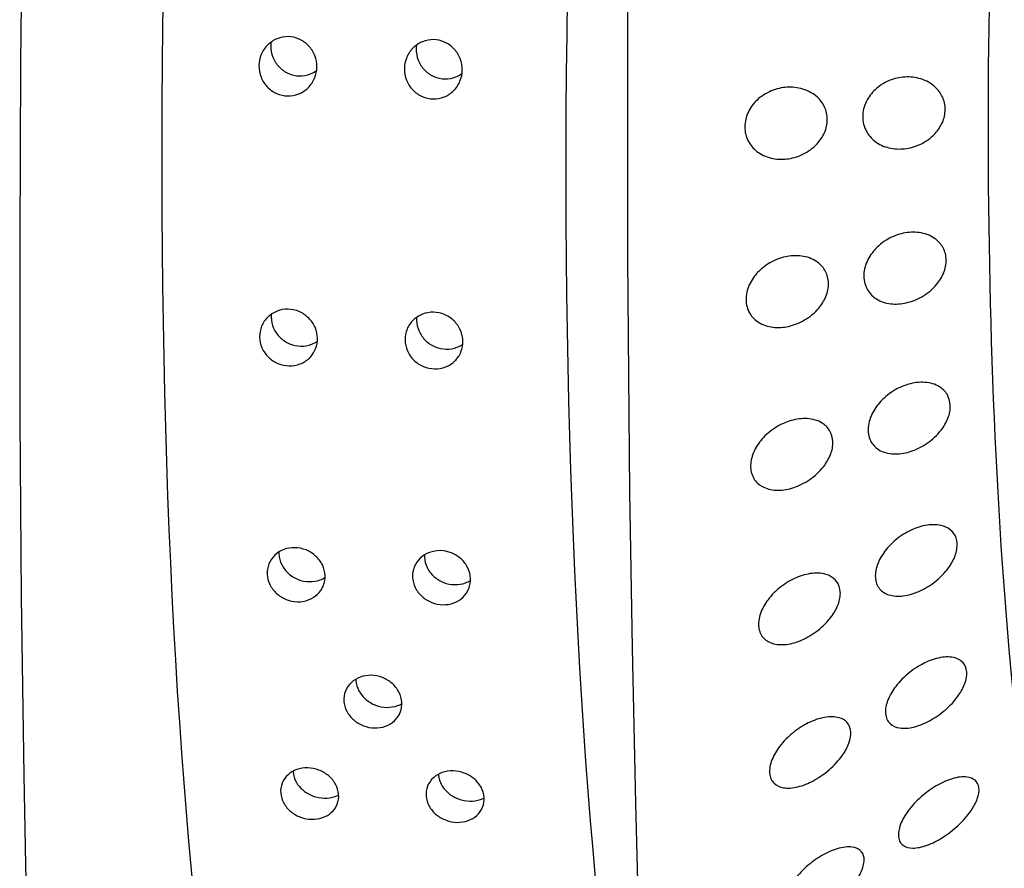
# Model space of a CAD drawing. Extents: x 398 to 508, y 628 to 778.
# Drawn here: x 424 to 426, y 688 to 689 of the extents above; entities that cross this region are included whole.
import ezdxf

# ---------------------------------------------------------------- set-up
doc = ezdxf.new("R2010")
doc.units = 0
doc.header["$MEASUREMENT"] = 0
doc.layers.add('1', color=4, linetype='Continuous')
doc.layers.add('DIM', color=3, linetype='Continuous')

# ---------------------------------------------------------------- blocks, each defined once
blk = doc.blocks.new('SUCTION')
at = {"layer": '1'}
for centre, major_axis, start_param, end_param in [((0.0017, 0.059), (-0.0289, 1.8748), 3.141593, 6.283185), ((0.5106, 0.0668), (-0.0289, 1.8748), 3.141593, 6.283185), ((-0.4641, 0.0518), (-0.022, 1.427), 2.994561, 6.430217)]:
    blk.add_ellipse(centre, major_axis=major_axis, ratio=0.145722, start_param=start_param, end_param=end_param, dxfattribs=at)
at = {"layer": '1', "color": 3}
for points, knots in [([(-0.0948, 1.2463), (-0.0889, 1.2504), (-0.0823, 1.2541), (-0.0694, 1.2593), (-0.0632, 1.2608), (-0.0534, 1.261), (-0.049, 1.2601), (-0.044, 1.2568), (-0.0426, 1.2554), (-0.0405, 1.2519), (-0.0398, 1.2498), (-0.0391, 1.2453), (-0.0391, 1.2428), (-0.0398, 1.2374), (-0.0405, 1.2345), (-0.0435, 1.2258), (-0.0468, 1.2198), (-0.0548, 1.2081), (-0.0603, 1.2017), (-0.0721, 1.1904), (-0.0785, 1.1855), (-0.0908, 1.1776), (-0.0977, 1.1741), (-0.1111, 1.1696), (-0.1176, 1.1685), (-0.1268, 1.1694), (-0.1304, 1.1706), (-0.1359, 1.175), (-0.1378, 1.1783), (-0.139, 1.1862), (-0.1385, 1.191), (-0.1353, 1.201), (-0.1326, 1.2063), (-0.1254, 1.2177), (-0.1199, 1.2245), (-0.1077, 1.2367), (-0.101, 1.2421), (-0.0948, 1.2463)], [0, 0, 0, 0, 0.0233552, 0.0233552, 0.0467103, 0.0467103, 0.0658795, 0.0658795, 0.0754641, 0.0754641, 0.0850487, 0.0850487, 0.0946332, 0.0946332, 0.1042178, 0.1042178, 0.123387, 0.123387, 0.1467421, 0.1467421, 0.1700973, 0.1700973, 0.1945396, 0.1945396, 0.2189818, 0.2189818, 0.2355966, 0.2355966, 0.2522113, 0.2522113, 0.2688261, 0.2688261, 0.2854408, 0.2854408, 0.3098831, 0.3098831, 0.3343253, 0.3343253, 0.3343253, 0.3343253]), ([(-0.2363, 1.1529), (-0.2303, 1.157), (-0.2237, 1.1607), (-0.2108, 1.1659), (-0.2046, 1.1674), (-0.1948, 1.1676), (-0.1904, 1.1668), (-0.1854, 1.1634), (-0.184, 1.162), (-0.1819, 1.1585), (-0.1812, 1.1565), (-0.1805, 1.1519), (-0.1805, 1.1494), (-0.1812, 1.144), (-0.1819, 1.1411), (-0.1849, 1.1324), (-0.1882, 1.1263), (-0.1962, 1.1146), (-0.2017, 1.1083), (-0.2136, 1.097), (-0.22, 1.092), (-0.2322, 1.0842), (-0.2391, 1.0807), (-0.2525, 1.0762), (-0.259, 1.0751), (-0.2682, 1.076), (-0.2718, 1.0772), (-0.2773, 1.0816), (-0.2792, 1.0849), (-0.2804, 1.0928), (-0.2799, 1.0976), (-0.2767, 1.1076), (-0.274, 1.1129), (-0.2668, 1.1243), (-0.2613, 1.1311), (-0.2491, 1.1433), (-0.2425, 1.1487), (-0.2363, 1.1529)], [0, 0, 0, 0, 0.023389, 0.023389, 0.0467779, 0.0467779, 0.0659746, 0.0659746, 0.0755729, 0.0755729, 0.0851712, 0.0851712, 0.0947696, 0.0947696, 0.1043679, 0.1043679, 0.1235645, 0.1235645, 0.1469535, 0.1469535, 0.1703425, 0.1703425, 0.1947513, 0.1947513, 0.2191601, 0.2191601, 0.2357472, 0.2357472, 0.2523342, 0.2523342, 0.2689213, 0.2689213, 0.2855084, 0.2855084, 0.3099172, 0.3099172, 0.334326, 0.334326, 0.334326, 0.334326]), ([(0.3826, 1.0913), (0.378, 1.0912), (0.3731, 1.0919), (0.3638, 1.095), (0.3595, 1.0974), (0.3523, 1.103), (0.349, 1.1067), (0.3443, 1.1147), (0.3429, 1.119), (0.342, 1.1272), (0.3424, 1.1315), (0.3453, 1.1396), (0.3477, 1.1434), (0.3536, 1.1491), (0.3573, 1.1515), (0.3658, 1.1549), (0.3706, 1.1558), (0.3797, 1.1559), (0.3846, 1.1552), (0.3939, 1.1521), (0.3982, 1.1498), (0.4054, 1.1443), (0.4087, 1.1406), (0.4135, 1.1326), (0.4149, 1.1283), (0.4158, 1.1202), (0.4154, 1.1158), (0.4126, 1.1077), (0.4101, 1.1039), (0.4042, 1.0981), (0.4004, 1.0956), (0.3919, 1.0922), (0.3871, 1.0913), (0.3826, 1.0913)], [0, 0, 0, 0, 0.0138375, 0.0138375, 0.027675, 0.027675, 0.0424425, 0.0424425, 0.0572099, 0.0572099, 0.0720648, 0.0720648, 0.0869196, 0.0869196, 0.1007671, 0.1007671, 0.1146145, 0.1146145, 0.128462, 0.128462, 0.1423095, 0.1423095, 0.1571643, 0.1571643, 0.1720192, 0.1720192, 0.1867866, 0.1867866, 0.201554, 0.201554, 0.2153916, 0.2153916, 0.2292291, 0.2292291, 0.2292291, 0.2292291]), ([(0.5657, 1.0941), (0.5612, 1.094), (0.5562, 1.0948), (0.547, 1.0979), (0.5427, 1.1002), (0.5355, 1.1058), (0.5322, 1.1095), (0.5275, 1.1175), (0.5261, 1.1219), (0.5251, 1.13), (0.5255, 1.1344), (0.5284, 1.1425), (0.5309, 1.1462), (0.5368, 1.1519), (0.5405, 1.1544), (0.549, 1.1577), (0.5537, 1.1586), (0.5628, 1.1587), (0.5678, 1.158), (0.577, 1.1549), (0.5813, 1.1526), (0.5885, 1.1471), (0.5919, 1.1434), (0.5966, 1.1355), (0.598, 1.1311), (0.599, 1.123), (0.5986, 1.1186), (0.5957, 1.1105), (0.5932, 1.1067), (0.5873, 1.1009), (0.5836, 1.0984), (0.575, 1.095), (0.5703, 1.0942), (0.5657, 1.0941)], [0, 0, 0, 0, 0.0138375, 0.0138375, 0.027675, 0.027675, 0.0424425, 0.0424425, 0.0572099, 0.0572099, 0.0720648, 0.0720648, 0.0869196, 0.0869196, 0.1007671, 0.1007671, 0.1146145, 0.1146145, 0.128462, 0.128462, 0.1423095, 0.1423095, 0.1571643, 0.1571643, 0.1720192, 0.1720192, 0.1867866, 0.1867866, 0.201554, 0.201554, 0.2153916, 0.2153916, 0.2292291, 0.2292291, 0.2292291, 0.2292291]), ([(0.4008, 1.0962), (0.4008, 1.0965), (0.4008, 1.0969), (0.4003, 1.1013), (0.3988, 1.1056), (0.394, 1.1135), (0.3907, 1.1171), (0.3834, 1.1226), (0.3791, 1.1249), (0.3699, 1.1279), (0.3649, 1.1287), (0.3558, 1.1285), (0.3511, 1.1277), (0.3453, 1.1254), (0.3438, 1.1247), (0.3424, 1.1239)], [0.05617633, 0.05617633, 0.05617633, 0.05617633, 0.05742541, 0.05742541, 0.07240619, 0.07240619, 0.08738697, 0.08738697, 0.10123039, 0.10123039, 0.11507381, 0.11507381, 0.12891724, 0.12891724, 0.13403982, 0.13403982, 0.13403982, 0.13403982]), ([(0.584, 1.099), (0.584, 1.0994), (0.5839, 1.0997), (0.5834, 1.1041), (0.5819, 1.1084), (0.5772, 1.1163), (0.5738, 1.12), (0.5666, 1.1254), (0.5623, 1.1277), (0.553, 1.1308), (0.5481, 1.1315), (0.539, 1.1314), (0.5342, 1.1305), (0.5284, 1.1282), (0.5269, 1.1275), (0.5255, 1.1267)], [0.05617633, 0.05617633, 0.05617633, 0.05617633, 0.05742541, 0.05742541, 0.07240619, 0.07240619, 0.08738697, 0.08738697, 0.10123039, 0.10123039, 0.11507381, 0.11507381, 0.12891724, 0.12891724, 0.13403982, 0.13403982, 0.13403982, 0.13403982]), ([(-0.0712, 1.0873), (-0.0651, 1.0908), (-0.0585, 1.0938), (-0.0455, 1.0975), (-0.0392, 1.0982), (-0.0294, 1.0969), (-0.0251, 1.0952), (-0.0202, 1.0908), (-0.0188, 1.089), (-0.0167, 1.0849), (-0.0161, 1.0825), (-0.0154, 1.0774), (-0.0155, 1.0747), (-0.0163, 1.0689), (-0.017, 1.0658), (-0.0203, 1.0568), (-0.0236, 1.0507), (-0.0318, 1.0391), (-0.0374, 1.033), (-0.0495, 1.0225), (-0.056, 1.0181), (-0.0684, 1.0114), (-0.0754, 1.0086), (-0.0889, 1.0056), (-0.0954, 1.0055), (-0.1046, 1.0078), (-0.1082, 1.0096), (-0.1136, 1.0153), (-0.1154, 1.0192), (-0.1165, 1.028), (-0.1159, 1.0333), (-0.1125, 1.0438), (-0.1098, 1.0491), (-0.1023, 1.0606), (-0.0966, 1.0672), (-0.0842, 1.0787), (-0.0775, 1.0836), (-0.0712, 1.0873)], [0, 0, 0, 0, 0.0233552, 0.0233552, 0.0467103, 0.0467103, 0.0658795, 0.0658795, 0.0754641, 0.0754641, 0.0850487, 0.0850487, 0.0946332, 0.0946332, 0.1042178, 0.1042178, 0.123387, 0.123387, 0.1467421, 0.1467421, 0.1700973, 0.1700973, 0.1945396, 0.1945396, 0.2189818, 0.2189818, 0.2355966, 0.2355966, 0.2522113, 0.2522113, 0.2688261, 0.2688261, 0.2854408, 0.2854408, 0.3098831, 0.3098831, 0.3343253, 0.3343253, 0.3343253, 0.3343253]), ([(0.49, 0.9747), (0.4854, 0.9746), (0.4805, 0.9754), (0.4712, 0.9786), (0.4669, 0.981), (0.4598, 0.9868), (0.4566, 0.9905), (0.452, 0.9987), (0.4507, 1.0031), (0.4498, 1.0114), (0.4503, 1.0159), (0.4532, 1.0241), (0.4557, 1.0279), (0.4616, 1.0338), (0.4654, 1.0364), (0.474, 1.0398), (0.4788, 1.0407), (0.4879, 1.0409), (0.4929, 1.0401), (0.5021, 1.0369), (0.5064, 1.0345), (0.5135, 1.0288), (0.5168, 1.0251), (0.5214, 1.017), (0.5228, 1.0126), (0.5236, 1.0043), (0.5231, 0.9998), (0.5202, 0.9915), (0.5177, 0.9877), (0.5117, 0.9817), (0.5079, 0.9792), (0.4993, 0.9757), (0.4945, 0.9748), (0.49, 0.9747)], [0, 0, 0, 0, 0.0138548, 0.0138548, 0.0277096, 0.0277096, 0.0421225, 0.0421225, 0.0565354, 0.0565354, 0.0710126, 0.0710126, 0.0854897, 0.0854897, 0.0993515, 0.0993515, 0.1132132, 0.1132132, 0.127075, 0.127075, 0.1409367, 0.1409367, 0.1554139, 0.1554139, 0.169891, 0.169891, 0.1843039, 0.1843039, 0.1987169, 0.1987169, 0.2125717, 0.2125717, 0.2264264, 0.2264264, 0.2264264, 0.2264264]), ([(-0.2144, 1.0067), (-0.2084, 1.0102), (-0.2017, 1.0133), (-0.1888, 1.017), (-0.1825, 1.0176), (-0.1727, 1.0164), (-0.1683, 1.0147), (-0.1634, 1.0103), (-0.162, 1.0085), (-0.16, 1.0044), (-0.1593, 1.002), (-0.1586, 0.9969), (-0.1587, 0.9941), (-0.1595, 0.9883), (-0.1602, 0.9853), (-0.1635, 0.9762), (-0.1669, 0.9701), (-0.175, 0.9585), (-0.1807, 0.9524), (-0.1928, 0.9419), (-0.1993, 0.9375), (-0.2117, 0.9308), (-0.2187, 0.928), (-0.2321, 0.9251), (-0.2386, 0.925), (-0.2478, 0.9273), (-0.2514, 0.9291), (-0.2568, 0.9348), (-0.2586, 0.9387), (-0.2597, 0.9475), (-0.2591, 0.9527), (-0.2557, 0.9632), (-0.253, 0.9686), (-0.2456, 0.98), (-0.2399, 0.9866), (-0.2275, 0.9981), (-0.2207, 1.003), (-0.2144, 1.0067)], [0, 0, 0, 0, 0.023389, 0.023389, 0.0467779, 0.0467779, 0.0659746, 0.0659746, 0.0755729, 0.0755729, 0.0851712, 0.0851712, 0.0947696, 0.0947696, 0.1043679, 0.1043679, 0.1235645, 0.1235645, 0.1469535, 0.1469535, 0.1703425, 0.1703425, 0.1947513, 0.1947513, 0.2191601, 0.2191601, 0.2357472, 0.2357472, 0.2523342, 0.2523342, 0.2689213, 0.2689213, 0.2855084, 0.2855084, 0.3099172, 0.3099172, 0.334326, 0.334326, 0.334326, 0.334326]), ([(0.509, 0.9802), (0.509, 0.9808), (0.509, 0.9814), (0.5085, 0.9862), (0.5071, 0.9906), (0.5024, 0.9987), (0.4992, 1.0024), (0.492, 1.0081), (0.4877, 1.0105), (0.4785, 1.0136), (0.4735, 1.0144), (0.4644, 1.0142), (0.4596, 1.0133), (0.4535, 1.0109), (0.4518, 1.01), (0.4501, 1.009)], [0.05447947, 0.05447947, 0.05447947, 0.05447947, 0.05665874, 0.05665874, 0.07120955, 0.07120955, 0.08576037, 0.08576037, 0.09961959, 0.09961959, 0.11347881, 0.11347881, 0.12733802, 0.12733802, 0.13333396, 0.13333396, 0.13333396, 0.13333396]), ([(-0.0505, 0.9106), (-0.0444, 0.9135), (-0.0377, 0.9158), (-0.0246, 0.9179), (-0.0183, 0.9177), (-0.0085, 0.9149), (-0.0042, 0.9126), (0.0006, 0.9071), (0.002, 0.905), (0.0039, 0.9003), (0.0046, 0.8977), (0.0051, 0.8921), (0.005, 0.8891), (0.0041, 0.883), (0.0033, 0.8799), (-0.0001, 0.8706), (-0.0036, 0.8646), (-0.012, 0.8533), (-0.0177, 0.8476), (-0.03, 0.838), (-0.0366, 0.8342), (-0.0491, 0.8287), (-0.0562, 0.8267), (-0.0697, 0.8254), (-0.0763, 0.8261), (-0.0854, 0.8299), (-0.089, 0.8324), (-0.0943, 0.8392), (-0.096, 0.8436), (-0.097, 0.8533), (-0.0962, 0.8588), (-0.0926, 0.8696), (-0.0898, 0.875), (-0.0822, 0.8863), (-0.0763, 0.8926), (-0.0637, 0.9032), (-0.0569, 0.9075), (-0.0505, 0.9106)], [0, 0, 0, 0, 0.0233552, 0.0233552, 0.0467103, 0.0467103, 0.0658795, 0.0658795, 0.0754641, 0.0754641, 0.0850487, 0.0850487, 0.0946332, 0.0946332, 0.1042178, 0.1042178, 0.123387, 0.123387, 0.1467421, 0.1467421, 0.1700973, 0.1700973, 0.1945396, 0.1945396, 0.2189818, 0.2189818, 0.2355966, 0.2355966, 0.2522113, 0.2522113, 0.2688261, 0.2688261, 0.2854408, 0.2854408, 0.3098831, 0.3098831, 0.3343253, 0.3343253, 0.3343253, 0.3343253]), ([(0.4086, 0.8146), (0.4041, 0.8146), (0.3991, 0.8154), (0.3899, 0.8187), (0.3856, 0.8212), (0.3786, 0.8272), (0.3755, 0.831), (0.3711, 0.8394), (0.3698, 0.8439), (0.3691, 0.8524), (0.3696, 0.857), (0.3727, 0.8655), (0.3752, 0.8693), (0.3812, 0.8754), (0.385, 0.8781), (0.3937, 0.8816), (0.3985, 0.8825), (0.4076, 0.8827), (0.4126, 0.8819), (0.4218, 0.8786), (0.4261, 0.8761), (0.4331, 0.8702), (0.4363, 0.8664), (0.4407, 0.8581), (0.442, 0.8536), (0.4427, 0.845), (0.4422, 0.8404), (0.4391, 0.832), (0.4366, 0.8281), (0.4306, 0.8219), (0.4267, 0.8193), (0.418, 0.8157), (0.4132, 0.8147), (0.4086, 0.8146)], [0, 0, 0, 0, 0.0138713, 0.0138713, 0.0277426, 0.0277426, 0.0418409, 0.0418409, 0.0559392, 0.0559392, 0.0700768, 0.0700768, 0.0842144, 0.0842144, 0.0980898, 0.0980898, 0.1119652, 0.1119652, 0.1258405, 0.1258405, 0.1397159, 0.1397159, 0.1538535, 0.1538535, 0.1679911, 0.1679911, 0.1820894, 0.1820894, 0.1961877, 0.1961877, 0.210059, 0.210059, 0.2239303, 0.2239303, 0.2239303, 0.2239303]), ([(0.5918, 0.8175), (0.5872, 0.8174), (0.5823, 0.8182), (0.573, 0.8215), (0.5688, 0.8241), (0.5618, 0.83), (0.5586, 0.8338), (0.5542, 0.8422), (0.5529, 0.8467), (0.5522, 0.8553), (0.5528, 0.8598), (0.5558, 0.8683), (0.5583, 0.8721), (0.5643, 0.8782), (0.5681, 0.8809), (0.5768, 0.8844), (0.5816, 0.8854), (0.5908, 0.8855), (0.5957, 0.8847), (0.6049, 0.8814), (0.6092, 0.8789), (0.6162, 0.873), (0.6194, 0.8693), (0.6238, 0.8609), (0.6251, 0.8564), (0.6259, 0.8479), (0.6253, 0.8433), (0.6223, 0.8348), (0.6197, 0.8309), (0.6137, 0.8248), (0.6099, 0.8221), (0.6012, 0.8185), (0.5964, 0.8175), (0.5918, 0.8175)], [0, 0, 0, 0, 0.0138713, 0.0138713, 0.0277426, 0.0277426, 0.0418409, 0.0418409, 0.0559392, 0.0559392, 0.0700768, 0.0700768, 0.0842144, 0.0842144, 0.0980898, 0.0980898, 0.1119652, 0.1119652, 0.1258405, 0.1258405, 0.1397159, 0.1397159, 0.1538535, 0.1538535, 0.1679911, 0.1679911, 0.1820894, 0.1820894, 0.1961877, 0.1961877, 0.210059, 0.210059, 0.2239303, 0.2239303, 0.2239303, 0.2239303]), ([(0.4285, 0.8208), (0.4285, 0.8217), (0.4285, 0.8226), (0.428, 0.8278), (0.4267, 0.8323), (0.4223, 0.8407), (0.4191, 0.8444), (0.4121, 0.8503), (0.4078, 0.8528), (0.3986, 0.8561), (0.3936, 0.8568), (0.3845, 0.8567), (0.3797, 0.8558), (0.3732, 0.8531), (0.3712, 0.852), (0.3693, 0.8508)], [0.05294318, 0.05294318, 0.05294318, 0.05294318, 0.055987, 0.055987, 0.07015487, 0.07015487, 0.08432275, 0.08432275, 0.0981971, 0.0981971, 0.11207146, 0.11207146, 0.12594581, 0.12594581, 0.1327949, 0.1327949, 0.1327949, 0.1327949]), ([(0.6117, 0.8236), (0.6117, 0.8245), (0.6116, 0.8255), (0.6112, 0.8306), (0.6099, 0.8352), (0.6054, 0.8435), (0.6023, 0.8473), (0.5952, 0.8531), (0.5909, 0.8556), (0.5817, 0.8589), (0.5768, 0.8597), (0.5676, 0.8595), (0.5628, 0.8586), (0.5563, 0.856), (0.5543, 0.8549), (0.5525, 0.8536)], [0.05294318, 0.05294318, 0.05294318, 0.05294318, 0.055987, 0.055987, 0.07015487, 0.07015487, 0.08432275, 0.08432275, 0.0981971, 0.0981971, 0.11207146, 0.11207146, 0.12594581, 0.12594581, 0.1327949, 0.1327949, 0.1327949, 0.1327949]), ([(-0.1953, 0.8442), (-0.1892, 0.8471), (-0.1825, 0.8494), (-0.1694, 0.8516), (-0.1631, 0.8514), (-0.1533, 0.8486), (-0.149, 0.8463), (-0.1442, 0.8408), (-0.1428, 0.8387), (-0.1408, 0.834), (-0.1402, 0.8313), (-0.1397, 0.8258), (-0.1397, 0.8228), (-0.1407, 0.8167), (-0.1415, 0.8135), (-0.1449, 0.8043), (-0.1484, 0.7982), (-0.1568, 0.787), (-0.1625, 0.7812), (-0.1748, 0.7716), (-0.1814, 0.7678), (-0.194, 0.7624), (-0.201, 0.7604), (-0.2146, 0.7591), (-0.2211, 0.7598), (-0.2302, 0.7636), (-0.2338, 0.7661), (-0.2391, 0.7729), (-0.2408, 0.7773), (-0.2417, 0.7869), (-0.241, 0.7924), (-0.2374, 0.8033), (-0.2346, 0.8086), (-0.227, 0.8199), (-0.2211, 0.8262), (-0.2085, 0.8368), (-0.2017, 0.8411), (-0.1953, 0.8442)], [0, 0, 0, 0, 0.023389, 0.023389, 0.0467779, 0.0467779, 0.0659746, 0.0659746, 0.0755729, 0.0755729, 0.0851712, 0.0851712, 0.0947696, 0.0947696, 0.1043679, 0.1043679, 0.1235645, 0.1235645, 0.1469535, 0.1469535, 0.1703425, 0.1703425, 0.1947513, 0.1947513, 0.2191601, 0.2191601, 0.2357472, 0.2357472, 0.2523342, 0.2523342, 0.2689213, 0.2689213, 0.2855084, 0.2855084, 0.3099172, 0.3099172, 0.334326, 0.334326, 0.334326, 0.334326]), ([(-0.0331, 0.7192), (-0.0269, 0.7215), (-0.0201, 0.723), (-0.0071, 0.7235), (-0.0008, 0.7225), (0.009, 0.7183), (0.0133, 0.7153), (0.018, 0.7089), (0.0193, 0.7065), (0.0212, 0.7012), (0.0218, 0.6984), (0.0222, 0.6925), (0.0221, 0.6893), (0.021, 0.683), (0.0201, 0.6799), (0.0166, 0.6705), (0.013, 0.6647), (0.0044, 0.6539), (-0.0015, 0.6486), (-0.014, 0.6401), (-0.0206, 0.637), (-0.0333, 0.6329), (-0.0403, 0.6316), (-0.0539, 0.632), (-0.0604, 0.6336), (-0.0695, 0.6388), (-0.073, 0.6418), (-0.0783, 0.6497), (-0.0799, 0.6546), (-0.0807, 0.6648), (-0.0798, 0.6705), (-0.076, 0.6815), (-0.0731, 0.6868), (-0.0652, 0.6977), (-0.0593, 0.7036), (-0.0464, 0.7131), (-0.0395, 0.7168), (-0.0331, 0.7192)], [0, 0, 0, 0, 0.0233552, 0.0233552, 0.0467103, 0.0467103, 0.0658795, 0.0658795, 0.0754641, 0.0754641, 0.0850487, 0.0850487, 0.0946332, 0.0946332, 0.1042178, 0.1042178, 0.123387, 0.123387, 0.1467421, 0.1467421, 0.1700973, 0.1700973, 0.1945396, 0.1945396, 0.2189818, 0.2189818, 0.2355966, 0.2355966, 0.2522113, 0.2522113, 0.2688261, 0.2688261, 0.2854408, 0.2854408, 0.3098831, 0.3098831, 0.3343253, 0.3343253, 0.3343253, 0.3343253]), ([(-0.1792, 0.6681), (-0.1731, 0.6704), (-0.1663, 0.672), (-0.1532, 0.6725), (-0.1469, 0.6715), (-0.1371, 0.6673), (-0.1329, 0.6642), (-0.1281, 0.6579), (-0.1268, 0.6555), (-0.1249, 0.6502), (-0.1243, 0.6474), (-0.1239, 0.6414), (-0.124, 0.6383), (-0.1251, 0.632), (-0.126, 0.6288), (-0.1295, 0.6195), (-0.1331, 0.6136), (-0.1418, 0.6028), (-0.1476, 0.5975), (-0.1601, 0.589), (-0.1668, 0.5859), (-0.1794, 0.5818), (-0.1865, 0.5806), (-0.2001, 0.581), (-0.2066, 0.5826), (-0.2156, 0.5878), (-0.2192, 0.5908), (-0.2244, 0.5987), (-0.226, 0.6035), (-0.2268, 0.6138), (-0.2259, 0.6195), (-0.2221, 0.6304), (-0.2192, 0.6357), (-0.2113, 0.6466), (-0.2054, 0.6525), (-0.1926, 0.6621), (-0.1857, 0.6657), (-0.1792, 0.6681)], [0, 0, 0, 0, 0.023389, 0.023389, 0.0467779, 0.0467779, 0.0659746, 0.0659746, 0.0755729, 0.0755729, 0.0851712, 0.0851712, 0.0947696, 0.0947696, 0.1043679, 0.1043679, 0.1235645, 0.1235645, 0.1469535, 0.1469535, 0.1703425, 0.1703425, 0.1947513, 0.1947513, 0.2191601, 0.2191601, 0.2357472, 0.2357472, 0.2523342, 0.2523342, 0.2689213, 0.2689213, 0.2855084, 0.2855084, 0.3099172, 0.3099172, 0.334326, 0.334326, 0.334326, 0.334326]), ([(0.4281, 0.5148), (0.4235, 0.5148), (0.4186, 0.5156), (0.4094, 0.5191), (0.4052, 0.5218), (0.3984, 0.528), (0.3953, 0.532), (0.3912, 0.5407), (0.39, 0.5455), (0.3895, 0.5544), (0.3901, 0.5592), (0.3934, 0.568), (0.396, 0.572), (0.4021, 0.5784), (0.406, 0.5812), (0.4148, 0.585), (0.4196, 0.5859), (0.4288, 0.5861), (0.4337, 0.5853), (0.4429, 0.5818), (0.4472, 0.5791), (0.454, 0.5729), (0.457, 0.569), (0.4612, 0.5603), (0.4624, 0.5555), (0.4629, 0.5466), (0.4622, 0.5418), (0.459, 0.533), (0.4564, 0.5289), (0.4503, 0.5225), (0.4463, 0.5197), (0.4375, 0.5159), (0.4327, 0.5149), (0.4281, 0.5148)], [0, 0, 0, 0, 0.0138846, 0.0138846, 0.0277691, 0.0277691, 0.0416534, 0.0416534, 0.0555377, 0.0555377, 0.0694237, 0.0694237, 0.0833096, 0.0833096, 0.0971943, 0.0971943, 0.1110791, 0.1110791, 0.1249638, 0.1249638, 0.1388485, 0.1388485, 0.1527345, 0.1527345, 0.1666205, 0.1666205, 0.1805047, 0.1805047, 0.194389, 0.194389, 0.2082736, 0.2082736, 0.2221581, 0.2221581, 0.2221581, 0.2221581]), ([(0.6112, 0.5177), (0.6066, 0.5176), (0.6017, 0.5184), (0.5925, 0.5219), (0.5883, 0.5246), (0.5815, 0.5309), (0.5785, 0.5348), (0.5743, 0.5436), (0.5731, 0.5483), (0.5726, 0.5572), (0.5733, 0.562), (0.5765, 0.5708), (0.5791, 0.5749), (0.5852, 0.5813), (0.5892, 0.584), (0.5979, 0.5878), (0.6028, 0.5888), (0.6119, 0.5889), (0.6169, 0.5881), (0.6261, 0.5846), (0.6303, 0.5819), (0.6371, 0.5758), (0.6402, 0.5718), (0.6444, 0.5631), (0.6456, 0.5584), (0.646, 0.5494), (0.6454, 0.5447), (0.6421, 0.5358), (0.6395, 0.5318), (0.6334, 0.5253), (0.6294, 0.5225), (0.6206, 0.5187), (0.6158, 0.5177), (0.6112, 0.5177)], [0, 0, 0, 0, 0.0138846, 0.0138846, 0.0277691, 0.0277691, 0.0416534, 0.0416534, 0.0555377, 0.0555377, 0.0694237, 0.0694237, 0.0833096, 0.0833096, 0.0971943, 0.0971943, 0.1110791, 0.1110791, 0.1249638, 0.1249638, 0.1388485, 0.1388485, 0.1527345, 0.1527345, 0.1666205, 0.1666205, 0.1805047, 0.1805047, 0.194389, 0.194389, 0.2082736, 0.2082736, 0.2221581, 0.2221581, 0.2221581, 0.2221581]), ([(0.4489, 0.5218), (0.449, 0.5232), (0.449, 0.5245), (0.4487, 0.5302), (0.4475, 0.535), (0.4433, 0.5437), (0.4403, 0.5476), (0.4334, 0.5538), (0.4292, 0.5565), (0.42, 0.5599), (0.4151, 0.5608), (0.4059, 0.5606), (0.4011, 0.5596), (0.3942, 0.5567), (0.3919, 0.5554), (0.3897, 0.5538)], [0.05152079, 0.05152079, 0.05152079, 0.05152079, 0.05553775, 0.05553775, 0.06942391, 0.06942391, 0.08331008, 0.08331008, 0.09719486, 0.09719486, 0.11107963, 0.11107963, 0.12496441, 0.12496441, 0.13282261, 0.13282261, 0.13282261, 0.13282261]), ([(0.6321, 0.5247), (0.6321, 0.526), (0.6322, 0.5273), (0.6318, 0.5331), (0.6307, 0.5378), (0.6265, 0.5465), (0.6234, 0.5504), (0.6166, 0.5566), (0.6123, 0.5593), (0.6031, 0.5628), (0.5982, 0.5636), (0.589, 0.5634), (0.5842, 0.5625), (0.5773, 0.5595), (0.575, 0.5582), (0.5729, 0.5566)], [0.05152079, 0.05152079, 0.05152079, 0.05152079, 0.05553775, 0.05553775, 0.06942391, 0.06942391, 0.08331008, 0.08331008, 0.09719486, 0.09719486, 0.11107963, 0.11107963, 0.12496441, 0.12496441, 0.13282261, 0.13282261, 0.13282261, 0.13282261]), ([(-0.0192, 0.5165), (-0.013, 0.5181), (-0.0063, 0.5188), (0.0068, 0.5178), (0.0131, 0.5159), (0.0228, 0.5104), (0.027, 0.5066), (0.0316, 0.4995), (0.0329, 0.4968), (0.0347, 0.4911), (0.0352, 0.4881), (0.0355, 0.4819), (0.0353, 0.4787), (0.0342, 0.4723), (0.0332, 0.4691), (0.0295, 0.4599), (0.0258, 0.4543), (0.0169, 0.4443), (0.011, 0.4395), (-0.0016, 0.4323), (-0.0083, 0.4298), (-0.0211, 0.4271), (-0.0282, 0.4267), (-0.0418, 0.4287), (-0.0483, 0.4312), (-0.0572, 0.4376), (-0.0607, 0.4412), (-0.0658, 0.45), (-0.0673, 0.4552), (-0.0679, 0.4659), (-0.0669, 0.4718), (-0.0629, 0.4827), (-0.0599, 0.4878), (-0.0518, 0.4982), (-0.0458, 0.5035), (-0.0327, 0.5118), (-0.0257, 0.5148), (-0.0192, 0.5165)], [0, 0, 0, 0, 0.0233552, 0.0233552, 0.0467103, 0.0467103, 0.0658795, 0.0658795, 0.0754641, 0.0754641, 0.0850487, 0.0850487, 0.0946332, 0.0946332, 0.1042178, 0.1042178, 0.123387, 0.123387, 0.1467421, 0.1467421, 0.1700973, 0.1700973, 0.1945396, 0.1945396, 0.2189818, 0.2189818, 0.2355966, 0.2355966, 0.2522113, 0.2522113, 0.2688261, 0.2688261, 0.2854408, 0.2854408, 0.3098831, 0.3098831, 0.3343253, 0.3343253, 0.3343253, 0.3343253]), ([(-0.1664, 0.4815), (-0.1602, 0.4832), (-0.1534, 0.4839), (-0.1403, 0.4829), (-0.134, 0.4811), (-0.1244, 0.4755), (-0.1201, 0.4718), (-0.1155, 0.4646), (-0.1143, 0.4619), (-0.1125, 0.4562), (-0.1119, 0.4532), (-0.1116, 0.447), (-0.1118, 0.4438), (-0.1129, 0.4374), (-0.1139, 0.4342), (-0.1176, 0.425), (-0.1214, 0.4194), (-0.1302, 0.4093), (-0.1361, 0.4045), (-0.1488, 0.3973), (-0.1555, 0.3949), (-0.1683, 0.3922), (-0.1754, 0.3918), (-0.1889, 0.3939), (-0.1954, 0.3963), (-0.2044, 0.4028), (-0.2078, 0.4063), (-0.2129, 0.4151), (-0.2144, 0.4203), (-0.215, 0.431), (-0.2141, 0.4368), (-0.2101, 0.4477), (-0.207, 0.4528), (-0.199, 0.4632), (-0.1929, 0.4686), (-0.1799, 0.4769), (-0.1729, 0.4798), (-0.1664, 0.4815)], [0, 0, 0, 0, 0.023389, 0.023389, 0.0467779, 0.0467779, 0.0659746, 0.0659746, 0.0755729, 0.0755729, 0.0851712, 0.0851712, 0.0947696, 0.0947696, 0.1043679, 0.1043679, 0.1235645, 0.1235645, 0.1469535, 0.1469535, 0.1703425, 0.1703425, 0.1947513, 0.1947513, 0.2191601, 0.2191601, 0.2357472, 0.2357472, 0.2523342, 0.2523342, 0.2689213, 0.2689213, 0.2855084, 0.2855084, 0.3099172, 0.3099172, 0.334326, 0.334326, 0.334326, 0.334326]), ([(-0.0093, 0.3059), (-0.003, 0.3068), (0.0038, 0.3067), (0.0169, 0.3041), (0.0231, 0.3015), (0.0327, 0.2946), (0.0368, 0.2903), (0.0413, 0.2825), (0.0425, 0.2796), (0.0442, 0.2736), (0.0447, 0.2704), (0.0449, 0.2641), (0.0446, 0.2609), (0.0433, 0.2545), (0.0423, 0.2513), (0.0384, 0.2424), (0.0346, 0.2371), (0.0256, 0.228), (0.0195, 0.2238), (0.0067, 0.2179), (0, 0.2162), (-0.0128, 0.215), (-0.0199, 0.2154), (-0.0335, 0.2191), (-0.0399, 0.2223), (-0.0487, 0.2299), (-0.0522, 0.234), (-0.0571, 0.2435), (-0.0585, 0.249), (-0.0589, 0.26), (-0.0578, 0.2658), (-0.0536, 0.2765), (-0.0505, 0.2813), (-0.0422, 0.291), (-0.036, 0.2958), (-0.0228, 0.3027), (-0.0158, 0.3049), (-0.0093, 0.3059)], [0, 0, 0, 0, 0.0233552, 0.0233552, 0.0467103, 0.0467103, 0.0658795, 0.0658795, 0.0754641, 0.0754641, 0.0850487, 0.0850487, 0.0946332, 0.0946332, 0.1042178, 0.1042178, 0.123387, 0.123387, 0.1467421, 0.1467421, 0.1700973, 0.1700973, 0.1945396, 0.1945396, 0.2189818, 0.2189818, 0.2355966, 0.2355966, 0.2522113, 0.2522113, 0.2688261, 0.2688261, 0.2854408, 0.2854408, 0.3098831, 0.3098831, 0.3343253, 0.3343253, 0.3343253, 0.3343253]), ([(-0.1572, 0.2876), (-0.1509, 0.2886), (-0.1441, 0.2885), (-0.131, 0.2859), (-0.1248, 0.2833), (-0.1152, 0.2764), (-0.111, 0.2721), (-0.1066, 0.2643), (-0.1053, 0.2614), (-0.1036, 0.2554), (-0.1032, 0.2522), (-0.1029, 0.2459), (-0.1032, 0.2426), (-0.1045, 0.2363), (-0.1055, 0.2331), (-0.1094, 0.2242), (-0.1133, 0.2189), (-0.1223, 0.2097), (-0.1283, 0.2056), (-0.1411, 0.1997), (-0.1479, 0.198), (-0.1607, 0.1968), (-0.1678, 0.1972), (-0.1814, 0.2009), (-0.1878, 0.2042), (-0.1966, 0.2117), (-0.2, 0.2158), (-0.2049, 0.2253), (-0.2064, 0.2308), (-0.2067, 0.2418), (-0.2057, 0.2476), (-0.2015, 0.2582), (-0.1983, 0.2631), (-0.1901, 0.2727), (-0.1839, 0.2775), (-0.1707, 0.2845), (-0.1637, 0.2867), (-0.1572, 0.2876)], [0, 0, 0, 0, 0.023389, 0.023389, 0.0467779, 0.0467779, 0.0659746, 0.0659746, 0.0755729, 0.0755729, 0.0851712, 0.0851712, 0.0947696, 0.0947696, 0.1043679, 0.1043679, 0.1235645, 0.1235645, 0.1469535, 0.1469535, 0.1703425, 0.1703425, 0.1947513, 0.1947513, 0.2191601, 0.2191601, 0.2357472, 0.2357472, 0.2523342, 0.2523342, 0.2689213, 0.2689213, 0.2855084, 0.2855084, 0.3099172, 0.3099172, 0.334326, 0.334326, 0.334326, 0.334326]), ([(0.6234, 0.1745), (0.6188, 0.1745), (0.6139, 0.1753), (0.6049, 0.179), (0.6008, 0.1818), (0.5941, 0.1883), (0.5912, 0.1925), (0.5872, 0.2017), (0.5861, 0.2067), (0.5859, 0.2161), (0.5867, 0.2211), (0.5901, 0.2304), (0.5929, 0.2346), (0.5992, 0.2413), (0.6032, 0.2442), (0.612, 0.2481), (0.6169, 0.2491), (0.626, 0.2493), (0.6309, 0.2484), (0.64, 0.2448), (0.6441, 0.242), (0.6508, 0.2355), (0.6538, 0.2313), (0.6578, 0.2222), (0.6588, 0.2172), (0.6591, 0.2078), (0.6583, 0.2028), (0.6548, 0.1935), (0.652, 0.1892), (0.6457, 0.1825), (0.6417, 0.1796), (0.6328, 0.1756), (0.628, 0.1746), (0.6234, 0.1745)], [0, 0, 0, 0, 0.0138754, 0.0138754, 0.0277508, 0.0277508, 0.0418876, 0.0418876, 0.0560244, 0.0560244, 0.070122, 0.070122, 0.0842195, 0.0842195, 0.0980909, 0.0980909, 0.1119622, 0.1119622, 0.1258335, 0.1258335, 0.1397049, 0.1397049, 0.1538024, 0.1538024, 0.1679, 0.1679, 0.1820368, 0.1820368, 0.1961736, 0.1961736, 0.210049, 0.210049, 0.2239244, 0.2239244, 0.2239244, 0.2239244]), ([(0.4403, 0.1717), (0.4357, 0.1716), (0.4308, 0.1725), (0.4218, 0.1762), (0.4176, 0.179), (0.411, 0.1855), (0.408, 0.1897), (0.404, 0.1989), (0.403, 0.2039), (0.4027, 0.2133), (0.4035, 0.2183), (0.407, 0.2275), (0.4097, 0.2318), (0.416, 0.2385), (0.42, 0.2414), (0.4289, 0.2453), (0.4337, 0.2463), (0.4429, 0.2464), (0.4478, 0.2456), (0.4568, 0.2419), (0.461, 0.2392), (0.4677, 0.2327), (0.4706, 0.2285), (0.4746, 0.2194), (0.4757, 0.2144), (0.4759, 0.205), (0.4751, 0.2), (0.4716, 0.1907), (0.4689, 0.1864), (0.4626, 0.1797), (0.4586, 0.1767), (0.4497, 0.1728), (0.4448, 0.1718), (0.4403, 0.1717)], [0, 0, 0, 0, 0.0138754, 0.0138754, 0.0277508, 0.0277508, 0.0418876, 0.0418876, 0.0560244, 0.0560244, 0.070122, 0.070122, 0.0842195, 0.0842195, 0.0980909, 0.0980909, 0.1119622, 0.1119622, 0.1258335, 0.1258335, 0.1397049, 0.1397049, 0.1538024, 0.1538024, 0.1679, 0.1679, 0.1820368, 0.1820368, 0.1961736, 0.1961736, 0.210049, 0.210049, 0.2239244, 0.2239244, 0.2239244, 0.2239244]), ([(0.6448, 0.1821), (0.645, 0.1837), (0.645, 0.1853), (0.6449, 0.1915), (0.6438, 0.1965), (0.6398, 0.2057), (0.6369, 0.2098), (0.6302, 0.2163), (0.6261, 0.2191), (0.617, 0.2228), (0.6121, 0.2236), (0.603, 0.2235), (0.5981, 0.2225), (0.591, 0.2193), (0.5884, 0.2178), (0.5862, 0.216)], [0.05151258, 0.05151258, 0.05151258, 0.05151258, 0.05608271, 0.05608271, 0.07020559, 0.07020559, 0.08432848, 0.08432848, 0.0981983, 0.0981983, 0.11206812, 0.11206812, 0.12593795, 0.12593795, 0.13438506, 0.13438506, 0.13438506, 0.13438506]), ([(0.4617, 0.1793), (0.4618, 0.1809), (0.4619, 0.1824), (0.4617, 0.1887), (0.4607, 0.1937), (0.4567, 0.2028), (0.4538, 0.207), (0.4471, 0.2135), (0.4429, 0.2163), (0.4339, 0.2199), (0.429, 0.2208), (0.4198, 0.2206), (0.415, 0.2196), (0.4078, 0.2165), (0.4053, 0.2149), (0.403, 0.2132)], [0.05151258, 0.05151258, 0.05151258, 0.05151258, 0.05608271, 0.05608271, 0.07020559, 0.07020559, 0.08432848, 0.08432848, 0.0981983, 0.0981983, 0.11206812, 0.11206812, 0.12593795, 0.12593795, 0.13438506, 0.13438506, 0.13438506, 0.13438506])]:
    blk.add_open_spline(points, degree=3, knots=knots, dxfattribs=at)
blk = doc.blocks.new('2013GLEAM')
at = {"layer": '1', "color": 3, "linetype": 'Continuous'}
blk.add_arc((62.4654, 45.2491), 36.1279, 168.12972, 190.95784, dxfattribs=at)
at = {"layer": '1', "color": 2, "linetype": 'Continuous'}
blk.add_arc((60.2341, 45.4282), 33.1315, 168.5048, 190.27305, dxfattribs=at)
at = {"layer": 'DIM', "rotation": 177.9341190190339}
blk.add_blockref('SUCTION', (27.3049, 45.7213), dxfattribs=at)

msp = doc.modelspace()

# ---------------------------------------------------------------- block references
at = {"layer": '1'}
msp.add_blockref('2013GLEAM', (398.077, 643.4604), dxfattribs=at)

doc.saveas('drawing.dxf')
